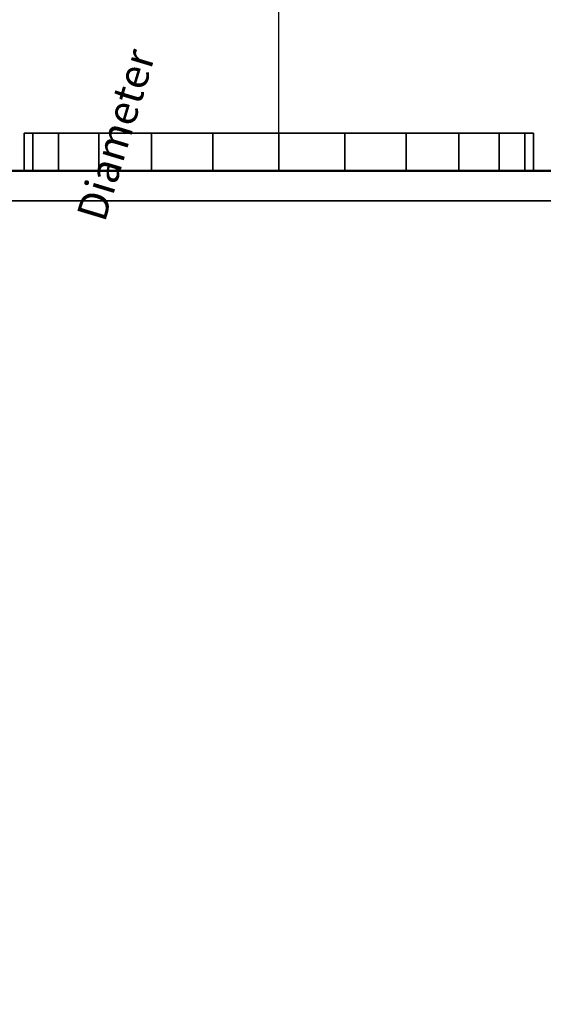
# Model space of a CAD drawing. Units: millimetres. Extents: x -922 to 1300, y -851 to 561.
# Drawn here: x 435 to 692, y -409 to 74 of the extents above; entities that cross this region are included whole.
import ezdxf

# ---------------------------------------------------------------- set-up
doc = ezdxf.new("R2010")
doc.units = ezdxf.units.MM
doc.layers.add('M-EQPM', color=7, linetype='Continuous', lineweight=30)
doc.styles.add('Arial', font='arial.ttf', dxfattribs={"height": 14.6304})

# ---------------------------------------------------------------- blocks, each defined once
blk = doc.blocks.new('FamilyGeomCombination_7107-_3D_')
at = {"layer": 'M-EQPM', "color": 251, "true_color": 0x475451}
mesh = blk.add_polyface(dxfattribs=at)
corners = [(-785, 0, 439), (-785, -764, 439), (785, -764, 439), (785, 0, 439)]
mesh.append_faces([[corners[k] for k in face] for face in [(0, 1, 2, 3)]], dxfattribs={"color": 251})
mesh = blk.add_polyface(dxfattribs=at)
corners = [(785, -764, 14.5), (-785, -764, 14.5), (-785, 0, 14.5), (785, 0, 14.5)]
mesh.append_faces([[corners[k] for k in face] for face in [(0, 1, 2, 3)]], dxfattribs={"color": 251})
mesh = blk.add_polyface(dxfattribs=at)
corners = [(785, 0, 439), (785, 0, 14.5), (-785, 0, 14.5), (-785, 0, 439)]
mesh.append_faces([[corners[k] for k in face] for face in [(0, 1, 2, 3)]], dxfattribs={"color": 251})
blk = doc.blocks.new('FamilyGeomCombination_21986-_3D_')
at = {"layer": 'M-EQPM', "color": 7, "true_color": 0xffffff}
mesh = blk.add_polyface(dxfattribs=at)
corners = [(800, -779, 153.45), (800, 0, 153.45), (785, 0, 153.45), (785, -764, 153.45), (-800, -779, 153.45), (-785, -764, 153.45), (-785, 0, 153.45), (-800, 0, 153.45)]
mesh.append_faces([[corners[k] for k in face] for face in [(1, 2, 3, 0), (5, 6, 7, 4)]], dxfattribs={"color": 7})
mesh = blk.add_polyface(dxfattribs=at)
corners = [(800, -779, 24.45), (785, -764, 24.45), (785, 0, 24.45), (800, 0, 24.45), (-800, -779, 24.45), (-800, 0, 24.45), (-785, 0, 24.45), (-785, -764, 24.45)]
mesh.append_faces([[corners[k] for k in face] for face in [(3, 0, 1, 2), (7, 4, 5, 6)]], dxfattribs={"color": 7})

msp = doc.modelspace()

# ---------------------------------------------------------------- linework, layer by layer
at = {"color": 5, "lineweight": 30, "true_color": 0x0000ff}
msp.add_line((562, 0, 267.7), (562, 103.63, 267.7), dxfattribs=at)
at = {"color": 96, "lineweight": 30, "true_color": 0x007f00}
for p, q in [((687, 0, 267.7), (437, 0, 267.7)), ((562, 0, 142.7), (562, 0, 392.7))]:
    msp.add_line(p, q, dxfattribs=at)
at = {"color": 1, "lineweight": 30, "true_color": 0xff0000}
for p, q in [((513.98, 0, 405.64), (488.1, 0, 379.76)), ((513.98, 0, 155.64), (488.1, 0, 129.76)), ((549.81, 0, 392.7), (488.85, 0, 392.7)), ((549.81, 0, 142.7), (488.85, 0, 142.7)), ((501.04, 0, 142.7), (501.04, 0, 392.7))]:
    msp.add_line(p, q, dxfattribs=at)
at = {"color": 96, "lineweight": 30, "true_color": 0x007f00, "extrusion": (0, 1, 0)}
msp.add_circle((-562, 267.7), 125, dxfattribs=at)

# ---------------------------------------------------------------- block references
at = {"layer": 'M-EQPM', "color": 7, "true_color": 0xffffff}
msp.add_blockref('FamilyGeomCombination_21986-_3D_', (0, 0), dxfattribs=at)
at = {"layer": 'M-EQPM', "color": 251, "true_color": 0x475451}
msp.add_blockref('FamilyGeomCombination_7107-_3D_', (0, 0), dxfattribs=at)

# ---------------------------------------------------------------- meshes
mesh = msp.add_polyface(dxfattribs=at)
corners = [(437, 18.45, 267.7), (441.26, 18.45, 300.05), (453.75, 18.45, 330.2), (473.61, 18.45, 356.09), (499.5, 18.45, 375.95), (529.65, 18.45, 388.44), (562, 18.45, 392.7), (594.35, 18.45, 388.44), (624.5, 18.45, 375.95), (650.39, 18.45, 356.09), (670.25, 18.45, 330.2), (682.74, 18.45, 300.05), (687, 18.45, 267.7), (682.74, 18.45, 235.35), (670.25, 18.45, 205.2), (650.39, 18.45, 179.31), (624.5, 18.45, 159.45), (594.35, 18.45, 146.96), (562, 18.45, 142.7), (529.65, 18.45, 146.96), (499.5, 18.45, 159.45), (473.61, 18.45, 179.31), (453.75, 18.45, 205.2), (441.26, 18.45, 235.35)]
mesh.append_faces([[corners[k] for k in face] for face in [(4, 2, 3), (17, 15, 16), (23, 21, 22)]], dxfattribs={"vtx0": -1, "color": 251})
mesh.append_faces([[corners[k] for k in face] for face in [(23, 13, 17, 18)]], dxfattribs={"vtx0": -1, "vtx1": -1, "vtx3": -1, "color": 251})
mesh.append_faces([[corners[k] for k in face] for face in [(12, 8, 9), (13, 23, 0, 12)]], dxfattribs={"vtx0": -1, "vtx2": -1, "color": 251})
mesh.append_faces([[corners[k] for k in face] for face in [(2, 4, 5, 0), (0, 5, 6, 12)]], dxfattribs={"vtx0": -1, "vtx2": -1, "vtx3": -1, "color": 251})
mesh.append_faces([[corners[k] for k in face] for face in [(1, 2, 0)]], dxfattribs={"vtx1": -1, "color": 251})
mesh.append_faces([[corners[k] for k in face] for face in [(18, 19, 23)]], dxfattribs={"vtx1": -1, "vtx2": -1, "color": 251})
mesh.append_faces([[corners[k] for k in face] for face in [(10, 11, 12, 9)]], dxfattribs={"vtx2": -1, "color": 251})
mesh.append_faces([[corners[k] for k in face] for face in [(6, 7, 8, 12), (13, 14, 15, 17), (19, 20, 21, 23)]], dxfattribs={"vtx2": -1, "vtx3": -1, "color": 251})
mesh = msp.add_polyface(dxfattribs=at)
corners = [(687, 18.45, 267.7), (682.74, 18.45, 300.05), (670.25, 18.45, 330.2), (650.39, 18.45, 356.09), (624.5, 18.45, 375.95), (594.35, 18.45, 388.44), (562, 18.45, 392.7), (529.65, 18.45, 388.44), (499.5, 18.45, 375.95), (473.61, 18.45, 356.09), (453.75, 18.45, 330.2), (441.26, 18.45, 300.05), (437, 18.45, 267.7), (437, 0, 267.7), (441.26, 0, 300.05), (453.75, 0, 330.2), (473.61, 0, 356.09), (499.5, 0, 375.95), (529.65, 0, 388.44), (562, 0, 392.7), (594.35, 0, 388.44), (624.5, 0, 375.95), (650.39, 0, 356.09), (670.25, 0, 330.2), (682.74, 0, 300.05), (687, 0, 267.7)]
mesh.append_faces([[corners[k] for k in face] for face in [(13, 14, 11, 12), (0, 1, 24, 25)]], dxfattribs={"vtx1": -1, "color": 251})
mesh.append_faces([[corners[k] for k in face] for face in [(14, 15, 10, 11), (16, 17, 8, 9), (15, 16, 9, 10), (17, 18, 7, 8), (6, 7, 18, 19), (19, 20, 5, 6), (20, 21, 4, 5), (22, 23, 2, 3), (21, 22, 3, 4), (23, 24, 1, 2)]], dxfattribs={"vtx1": -1, "vtx3": -1, "color": 251})
mesh = msp.add_polyface(dxfattribs=at)
corners = [(437, 18.45, 267.7), (441.26, 18.45, 235.35), (453.75, 18.45, 205.2), (473.61, 18.45, 179.31), (499.5, 18.45, 159.45), (529.65, 18.45, 146.96), (562, 18.45, 142.7), (594.35, 18.45, 146.96), (624.5, 18.45, 159.45), (650.39, 18.45, 179.31), (670.25, 18.45, 205.2), (682.74, 18.45, 235.35), (687, 18.45, 267.7), (687, 0, 267.7), (682.74, 0, 235.35), (670.25, 0, 205.2), (650.39, 0, 179.31), (624.5, 0, 159.45), (594.35, 0, 146.96), (562, 0, 142.7), (529.65, 0, 146.96), (499.5, 0, 159.45), (473.61, 0, 179.31), (453.75, 0, 205.2), (441.26, 0, 235.35), (437, 0, 267.7)]
mesh.append_faces([[corners[k] for k in face] for face in [(1, 24, 25, 0)]], dxfattribs={"vtx0": -1, "color": 251})
mesh.append_faces([[corners[k] for k in face] for face in [(2, 23, 24, 1)]], dxfattribs={"vtx0": -1, "vtx2": -1, "color": 251})
mesh.append_faces([[corners[k] for k in face] for face in [(13, 14, 11, 12)]], dxfattribs={"vtx1": -1, "color": 251})
mesh.append_faces([[corners[k] for k in face] for face in [(14, 15, 10, 11), (16, 17, 8, 9), (15, 16, 9, 10), (17, 18, 7, 8), (6, 7, 18, 19), (19, 20, 5, 6), (20, 21, 4, 5), (3, 4, 21, 22), (2, 3, 22, 23)]], dxfattribs={"vtx1": -1, "vtx3": -1, "color": 251})
at = {"layer": 'M-EQPM', "color": 7, "lineweight": 50, "true_color": 0xccffff, "transparency": 33554529}
mesh = msp.add_polyface(dxfattribs=at)
corners = [(-800, 0), (-800, -779), (800, -779), (800, 0)]
mesh.append_faces([[corners[k] for k in face] for face in [(0, 1, 2, 3)]], dxfattribs={"color": 7})
mesh = msp.add_polyface(dxfattribs=at)
corners = [(800, -779, -1200), (-800, -779, -1200), (-800, 0, -1200), (800, 0, -1200)]
mesh.append_faces([[corners[k] for k in face] for face in [(0, 1, 2, 3)]], dxfattribs={"color": 7})
mesh = msp.add_polyface(dxfattribs=at)
corners = [(-800, 0, -1200), (-800, 0), (800, 0), (800, 0, -1200)]
mesh.append_faces([[corners[k] for k in face] for face in [(0, 1, 2, 3)]], dxfattribs={"color": 7})
at = {"layer": 'M-EQPM', "color": 7, "true_color": 0xffffff}
mesh = msp.add_polyface(dxfattribs=at)
corners = [(793.01, 0, 14.5), (-793.03, 0, 14.5), (-793.03, -779, 14.5), (793.01, -779, 14.5)]
mesh.append_faces([[corners[k] for k in face] for face in [(0, 1, 2, 3)]], dxfattribs={"color": 7})
at = {"layer": 'M-EQPM', "color": 251, "true_color": 0x475451}
mesh = msp.add_polyface(dxfattribs=at)
corners = [(437, 0, 267.7), (441.26, 0, 235.35), (453.75, 0, 205.2), (473.61, 0, 179.31), (499.5, 0, 159.45), (529.65, 0, 146.96), (562, 0, 142.7), (594.35, 0, 146.96), (624.5, 0, 159.45), (650.39, 0, 179.31), (670.25, 0, 205.2), (682.74, 0, 235.35), (687, 0, 267.7), (682.74, 0, 300.05), (670.25, 0, 330.2), (650.39, 0, 356.09), (624.5, 0, 375.95), (594.35, 0, 388.44), (562, 0, 392.7), (529.65, 0, 388.44), (499.5, 0, 375.95), (473.61, 0, 356.09), (453.75, 0, 330.2), (441.26, 0, 300.05)]
mesh.append_faces([[corners[k] for k in face] for face in [(9, 7, 8), (3, 1, 2), (18, 16, 17)]], dxfattribs={"vtx0": -1, "color": 251})
mesh.append_faces([[corners[k] for k in face] for face in [(16, 18, 12, 15), (19, 22, 1, 18)]], dxfattribs={"vtx0": -1, "vtx1": -1, "vtx2": -1, "color": 251})
mesh.append_faces([[corners[k] for k in face] for face in [(1, 6, 7, 11), (1, 11, 12, 18)]], dxfattribs={"vtx0": -1, "vtx2": -1, "vtx3": -1, "color": 251})
mesh.append_faces([[corners[k] for k in face] for face in [(0, 1, 22, 23)]], dxfattribs={"vtx1": -1, "color": 251})
mesh.append_faces([[corners[k] for k in face] for face in [(5, 6, 1)]], dxfattribs={"vtx1": -1, "vtx2": -1, "color": 251})
mesh.append_faces([[corners[k] for k in face] for face in [(20, 21, 22, 19)]], dxfattribs={"vtx2": -1, "color": 251})
mesh.append_faces([[corners[k] for k in face] for face in [(9, 10, 11, 7), (3, 4, 5, 1)]], dxfattribs={"vtx2": -1, "vtx3": -1, "color": 251})
mesh.append_faces([[corners[k] for k in face] for face in [(12, 13, 14, 15)]], dxfattribs={"vtx3": -1, "color": 251})
at = {"layer": 'M-EQPM', "color": 7, "true_color": 0xffffff}
mesh = msp.add_polyface(dxfattribs=at)
corners = [(800, -779, 292.4), (800, 0, 292.4), (785, 0, 292.4), (785, -764, 292.4), (-800, -779, 292.4), (-785, -764, 292.4), (-785, 0, 292.4), (-800, 0, 292.4)]
mesh.append_faces([[corners[k] for k in face] for face in [(1, 2, 3, 0), (5, 6, 7, 4)]], dxfattribs={"color": 7})
mesh = msp.add_polyface(dxfattribs=at)
corners = [(800, -779, 163.4), (785, -764, 163.4), (785, 0, 163.4), (800, 0, 163.4), (-800, -779, 163.4), (-800, 0, 163.4), (-785, 0, 163.4), (-785, -764, 163.4)]
mesh.append_faces([[corners[k] for k in face] for face in [(3, 0, 1, 2), (7, 4, 5, 6)]], dxfattribs={"color": 7})
mesh = msp.add_polyface(dxfattribs=at)
corners = [(800, -779, 431.35), (800, 0, 431.35), (785, 0, 431.35), (785, -764, 431.35), (-800, -779, 431.35), (-785, -764, 431.35), (-785, 0, 431.35), (-800, 0, 431.35)]
mesh.append_faces([[corners[k] for k in face] for face in [(1, 2, 3, 0), (5, 6, 7, 4)]], dxfattribs={"color": 7})
mesh = msp.add_polyface(dxfattribs=at)
corners = [(800, -779, 302.35), (785, -764, 302.35), (785, 0, 302.35), (800, 0, 302.35), (-800, -779, 302.35), (-800, 0, 302.35), (-785, 0, 302.35), (-785, -764, 302.35)]
mesh.append_faces([[corners[k] for k in face] for face in [(3, 0, 1, 2), (7, 4, 5, 6)]], dxfattribs={"color": 7})
mesh = msp.add_polyface(dxfattribs=at)
corners = [(793.01, 0, 14.5), (782, -14.84), (-781.68, -14.84), (-793.03, 0, 14.5)]
mesh.append_faces([[corners[k] for k in face] for face in [(0, 1, 2, 3)]], dxfattribs={"color": 7})
mesh = msp.add_polyface(dxfattribs=at)
corners = [(-781.68, -764), (-781.68, -14.84), (782, -14.84), (782, -764)]
mesh.append_faces([[corners[k] for k in face] for face in [(0, 1, 2, 3)]], dxfattribs={"color": 7})

# ---------------------------------------------------------------- next in the draw order: texts
at = {"color": 5, "lineweight": 30, "true_color": 0x0000ff, "insert": (474.97, 19.76, 306.25), "char_height": 14.63, "width": 99.2058, "attachment_point": 2, "rotation": 73.2169, "line_spacing_factor": 0.941778, "style": 'Arial', "bg_fill": 3, "box_fill_scale": 1.25, "bg_fill_color": 9, "bg_fill_true_color": 13158600, "bg_fill_transparency": 0}
msp.add_mtext('Diameter', dxfattribs=at)

doc.saveas('drawing.dxf')
